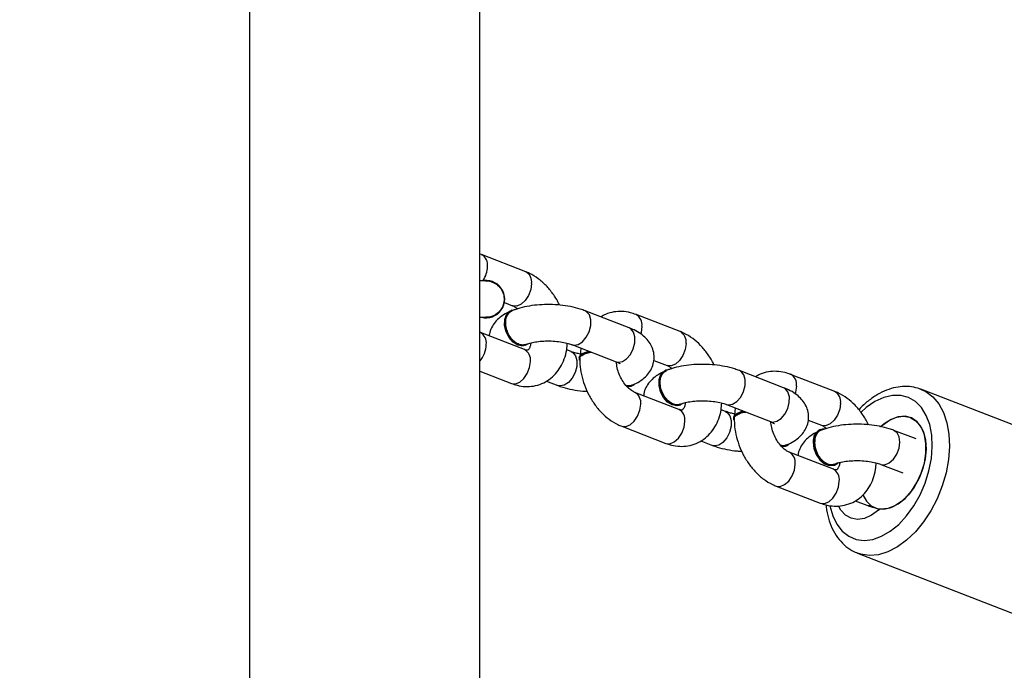
# Model space of a CAD drawing. Units: millimetres. Extents: x 3638 to 5306, y 2756 to 3863.
# Drawn here: x 4377 to 4393, y 3259 to 3270 of the extents above; entities that cross this region are included whole.
import ezdxf

# ---------------------------------------------------------------- set-up
doc = ezdxf.new("R2010")
doc.units = ezdxf.units.MM
doc.header["$LTSCALE"] = 200
doc.header["$PDSIZE"] = -1
doc.layers.add('VP-EQ', color=7, linetype='Continuous', true_color=0x8a3492)
doc.layers.add('VP-HIC', color=6, linetype='Continuous')
doc.dimstyles.get("Standard").update_dxf_attribs({"dimtxt": 14, "dimasz": 20, "dimexe": 20, "dimexo": 50, "dimgap": 20, "dimtad": 0, "dimdec": 0, "dimzin": 0, "dimdsep": 46, "dimtxsty": 'Standard', "dimcen": -0.09, "dimadec": 0, "dimazin": 0, "dimtfac": 1, "dimtdec": 4, "dimtofl": 0, "dimtmove": 0, "dimatfit": 3, "dimfxl": 70, "dimfxlon": 1, "dimtolj": 1, "dimtzin": 0, "dimarcsym": 0})

# ---------------------------------------------------------------- blocks, each defined once
blk = doc.blocks.new('wd1453')
at = {"color": 7, "linetype": 'Continuous', "lineweight": 25}
for p, q in [((3879.47, 3743.282), (3879.47, 3679.082)), ((3883.27, 3679.082), (3883.27, 3743.282)), ((3883.299, 3686.316), (3883.27, 3686.325)), ((3884.027, 3686.034), (3883.299, 3686.316)), ((3883.37, 3685.882), (3883.27, 3685.882)), ((3883.675, 3685.527), (3883.811, 3685.474)), ((3883.798, 3685.401), (3883.784, 3685.396)), ((3885.735, 3685.108), (3885.006, 3685.39)), ((3883.27, 3685.282), (3883.37, 3685.282)), ((3886.577, 3685.047), (3885.848, 3685.329)), ((3884.007, 3684.749), (3883.278, 3685.031)), ((3884.019, 3684.822), (3884.033, 3684.827)), ((3884.776, 3684.716), (3884.703, 3684.744)), ((3884.79, 3684.831), (3885.518, 3684.549)), ((3884.936, 3684.774), (3884.923, 3684.643)), ((3884.91, 3684.618), (3884.91, 3684.6)), ((3886.141, 3684.572), (3886.36, 3684.487)), ((3886.348, 3684.414), (3886.334, 3684.409)), ((3883.27, 3684.391), (3883.79, 3684.19)), ((3888.284, 3684.121), (3887.556, 3684.403)), ((3889.127, 3684.059), (3888.398, 3684.341)), ((3884.368, 3684.23), (3884.559, 3684.156)), ((3885.768, 3684.145), (3885.781, 3684.151)), ((3894.194, 3682.685), (3890.551, 3684.095)), ((3886.556, 3683.762), (3885.828, 3684.044)), ((3886.569, 3683.835), (3886.583, 3683.84)), ((3887.339, 3683.843), (3888.068, 3683.561)), ((3887.485, 3683.787), (3887.473, 3683.656)), ((3887.326, 3683.729), (3887.252, 3683.757)), ((3887.46, 3683.631), (3887.459, 3683.613)), ((3885.611, 3683.484), (3886.34, 3683.202)), ((3888.69, 3683.585), (3888.91, 3683.5)), ((3888.896, 3683.432), (3888.882, 3683.426)), ((3890.47, 3683.275), (3890.106, 3683.416)), ((3886.917, 3683.243), (3887.109, 3683.169)), ((3888.317, 3683.158), (3888.331, 3683.164)), ((3889.106, 3682.775), (3888.377, 3683.057)), ((3889.12, 3682.843), (3889.134, 3682.849)), ((3889.889, 3682.856), (3890.253, 3682.715)), ((3888.161, 3682.497), (3888.889, 3682.215)), ((3889.467, 3682.256), (3889.659, 3682.182)), ((3889.799, 3682.137), (3889.867, 3682.11)), ((3889.504, 3681.39), (3889.494, 3681.395)), ((3889.504, 3681.39), (3893.147, 3679.98))]:
    blk.add_line(p, q, dxfattribs=at)
at = {"color": 8, "linetype": 'Continuous', "lineweight": 25, "flags": 128}
for points in [[(3884.124, 3685.838), (3884.111, 3685.739), (3884.074, 3685.641), (3884.018, 3685.558), (3883.95, 3685.497), (3883.879, 3685.468), (3883.812, 3685.473), (3883.811, 3685.474)], [(3884.79, 3684.83), (3884.824, 3684.823), (3884.894, 3684.835), (3884.964, 3684.88), (3885.027, 3684.953), (3885.074, 3685.045), (3885.1, 3685.145), (3885.101, 3685.241), (3885.078, 3685.321), (3885.033, 3685.375), (3885.006, 3685.39)], [(3885.518, 3684.549), (3885.552, 3684.541), (3885.622, 3684.553), (3885.693, 3684.598), (3885.755, 3684.671), (3885.802, 3684.763), (3885.828, 3684.863), (3885.83, 3684.959), (3885.807, 3685.039), (3885.762, 3685.093), (3885.735, 3685.108)], [(3885.946, 3685.133), (3885.932, 3685.034), (3885.925, 3685.009)], [(3886.674, 3684.851), (3886.66, 3684.752), (3886.623, 3684.654), (3886.568, 3684.57), (3886.5, 3684.51), (3886.429, 3684.481), (3886.362, 3684.486), (3886.36, 3684.487)], [(3884.776, 3684.716), (3884.803, 3684.701), (3884.848, 3684.646), (3884.871, 3684.567), (3884.869, 3684.471), (3884.843, 3684.371), (3884.796, 3684.279), (3884.734, 3684.206), (3884.663, 3684.161), (3884.593, 3684.149), (3884.559, 3684.156)], [(3883.79, 3684.19), (3883.792, 3684.189), (3883.858, 3684.184), (3883.93, 3684.213), (3883.997, 3684.273), (3884.053, 3684.357), (3884.09, 3684.454), (3884.104, 3684.553)], [(3887.34, 3683.843), (3887.373, 3683.836), (3887.443, 3683.848), (3887.514, 3683.893), (3887.576, 3683.966), (3887.623, 3684.058), (3887.649, 3684.158), (3887.651, 3684.254), (3887.628, 3684.334), (3887.583, 3684.388), (3887.556, 3684.403)], [(3888.068, 3683.561), (3888.102, 3683.554), (3888.172, 3683.566), (3888.242, 3683.611), (3888.305, 3683.684), (3888.352, 3683.776), (3888.378, 3683.876), (3888.379, 3683.972), (3888.356, 3684.052), (3888.312, 3684.106), (3888.284, 3684.121)], [(3888.495, 3684.146), (3888.481, 3684.047), (3888.474, 3684.022)], [(3890.557, 3684.092), (3890.629, 3684.058), (3890.745, 3683.971), (3890.844, 3683.853), (3890.922, 3683.709), (3890.979, 3683.54), (3891.012, 3683.352), (3891.021, 3683.149)], [(3890.738, 3683.149), (3890.729, 3683.338), (3890.696, 3683.511), (3890.639, 3683.664), (3890.56, 3683.792), (3890.462, 3683.891), (3890.347, 3683.959), (3890.219, 3683.994), (3890.081, 3683.994), (3889.937, 3683.96), (3889.792, 3683.892), (3889.649, 3683.793), (3889.562, 3683.715)], [(3885.611, 3683.484), (3885.613, 3683.484), (3885.679, 3683.479), (3885.751, 3683.508), (3885.818, 3683.568), (3885.874, 3683.652), (3885.911, 3683.749), (3885.925, 3683.848)], [(3889.224, 3683.864), (3889.21, 3683.765), (3889.173, 3683.667), (3889.117, 3683.583), (3889.05, 3683.523), (3888.978, 3683.494), (3888.912, 3683.499), (3888.91, 3683.5)], [(3887.326, 3683.729), (3887.353, 3683.714), (3887.397, 3683.659), (3887.42, 3683.579), (3887.419, 3683.484), (3887.393, 3683.384), (3887.346, 3683.292), (3887.283, 3683.219), (3887.213, 3683.174), (3887.143, 3683.161), (3887.109, 3683.169)], [(3886.34, 3683.202), (3886.341, 3683.202), (3886.408, 3683.196), (3886.479, 3683.226), (3886.547, 3683.286), (3886.603, 3683.37), (3886.64, 3683.467), (3886.653, 3683.566)], [(3889.889, 3682.856), (3889.891, 3682.856), (3889.957, 3682.85), (3890.029, 3682.88), (3890.096, 3682.94), (3890.152, 3683.024), (3890.189, 3683.121), (3890.203, 3683.22), (3890.192, 3683.309), (3890.158, 3683.377), (3890.106, 3683.416)], [(3889.049, 3682.171), (3889.094, 3682.007), (3889.163, 3681.866), (3889.251, 3681.752), (3889.358, 3681.669), (3889.48, 3681.617), (3889.614, 3681.6), (3889.755, 3681.617), (3889.9, 3681.668), (3890.045, 3681.752), (3890.184, 3681.865), (3890.315, 3682.006), (3890.434, 3682.169), (3890.537, 3682.351), (3890.621, 3682.545), (3890.683, 3682.747), (3890.723, 3682.95), (3890.738, 3683.149)], [(3891.021, 3683.149), (3891.005, 3682.936), (3890.966, 3682.718), (3890.903, 3682.501), (3890.819, 3682.289), (3890.715, 3682.089), (3890.594, 3681.905), (3890.46, 3681.742), (3890.314, 3681.603), (3890.162, 3681.492), (3890.006, 3681.412), (3889.851, 3681.365), (3889.701, 3681.352), (3889.558, 3681.373), (3889.504, 3681.39)], [(3888.161, 3682.497), (3888.163, 3682.497), (3888.229, 3682.491), (3888.301, 3682.521), (3888.368, 3682.581), (3888.424, 3682.665), (3888.461, 3682.762), (3888.475, 3682.861)], [(3888.889, 3682.215), (3888.891, 3682.215), (3888.958, 3682.209), (3889.029, 3682.239), (3889.097, 3682.299), (3889.152, 3682.383), (3889.189, 3682.48), (3889.203, 3682.579)]]:
    blk.add_lwpolyline(points, dxfattribs=at)
at = {"color": 7, "linetype": 'Continuous', "lineweight": 25, "flags": 128}
for points in [[(3883.897, 3684.824), (3883.82, 3684.871), (3883.753, 3684.947), (3883.704, 3685.042), (3883.679, 3685.145), (3883.68, 3685.244), (3883.708, 3685.327), (3883.76, 3685.383), (3883.784, 3685.396)], [(3883.911, 3684.83), (3883.834, 3684.877), (3883.767, 3684.953), (3883.718, 3685.048), (3883.692, 3685.151), (3883.694, 3685.25), (3883.722, 3685.332), (3883.774, 3685.388), (3883.843, 3685.412), (3883.855, 3685.412)], [(3884.019, 3684.822), (3883.975, 3684.812), (3883.897, 3684.824)], [(3884.91, 3684.618), (3884.918, 3684.645), (3884.961, 3684.684), (3885.035, 3684.714), (3885.068, 3684.723)], [(3884.915, 3684.577), (3884.912, 3684.584), (3884.918, 3684.627), (3884.96, 3684.666), (3885.034, 3684.696), (3885.101, 3684.71)], [(3886.461, 3683.843), (3886.384, 3683.89), (3886.316, 3683.966), (3886.267, 3684.061), (3886.242, 3684.164), (3886.244, 3684.263), (3886.272, 3684.345), (3886.324, 3684.401), (3886.392, 3684.424), (3886.405, 3684.425)], [(3886.447, 3683.837), (3886.37, 3683.884), (3886.303, 3683.96), (3886.254, 3684.055), (3886.228, 3684.158), (3886.23, 3684.257), (3886.258, 3684.34), (3886.31, 3684.396), (3886.334, 3684.409)], [(3885.768, 3684.145), (3885.723, 3684.135), (3885.705, 3684.135)], [(3886.569, 3683.835), (3886.524, 3683.824), (3886.447, 3683.837)], [(3887.46, 3683.631), (3887.468, 3683.658), (3887.51, 3683.697), (3887.584, 3683.727), (3887.618, 3683.736)], [(3887.465, 3683.59), (3887.462, 3683.597), (3887.468, 3683.64), (3887.51, 3683.679), (3887.584, 3683.709), (3887.65, 3683.723)], [(3889.593, 3682.352), (3889.651, 3682.251), (3889.732, 3682.172), (3889.83, 3682.127), (3889.94, 3682.116), (3890.057, 3682.142), (3890.176, 3682.202), (3890.29, 3682.294), (3890.395, 3682.413), (3890.485, 3682.555), (3890.557, 3682.712), (3890.607, 3682.876), (3890.632, 3683.042), (3890.633, 3683.199), (3890.607, 3683.342), (3890.558, 3683.464), (3890.486, 3683.558), (3890.396, 3683.621), (3890.291, 3683.649), (3890.177, 3683.641), (3890.059, 3683.598), (3889.942, 3683.522), (3889.9, 3683.486)], [(3889.916, 3683.5), (3890.03, 3683.583), (3890.146, 3683.633), (3890.259, 3683.651), (3890.365, 3683.633), (3890.458, 3683.582), (3890.535, 3683.5), (3890.592, 3683.39), (3890.626, 3683.257), (3890.636, 3683.107), (3890.621, 3682.947), (3890.582, 3682.785), (3890.521, 3682.627), (3890.441, 3682.48), (3890.345, 3682.351), (3890.237, 3682.247), (3890.122, 3682.171), (3890.006, 3682.126), (3889.894, 3682.116)], [(3888.317, 3683.158), (3888.273, 3683.148), (3888.254, 3683.147)], [(3888.772, 3683.223), (3888.784, 3683.119), (3888.822, 3683.017), (3888.882, 3682.929), (3888.957, 3682.865), (3889.036, 3682.835), (3889.112, 3682.84), (3889.12, 3682.843)], [(3888.785, 3683.229), (3888.798, 3683.125), (3888.836, 3683.022), (3888.896, 3682.934), (3888.97, 3682.871), (3889.05, 3682.84), (3889.126, 3682.845), (3889.178, 3682.877)], [(3889.848, 3682.098), (3889.735, 3682.015), (3889.619, 3681.964), (3889.505, 3681.947), (3889.399, 3681.965), (3889.306, 3682.016), (3889.229, 3682.098), (3889.193, 3682.16)]]:
    blk.add_lwpolyline(points, dxfattribs=at)
at = {"color": 8, "linetype": 'Continuous', "lineweight": 25}
for centre, radius, start, end in [((3883.205, 3686.147), 0.193, 351.85, 60.9894), ((3882.933, 3686.135), 0.463, 327.8754, 358.1616), ((3883.934, 3685.865), 0.193, 351.8526, 60.9531), ((3885.755, 3685.16), 0.193, 351.85, 60.9894), ((3883.183, 3684.862), 0.194, 351.981, 59.8679), ((3886.483, 3684.878), 0.193, 351.8526, 60.9531), ((3882.917, 3684.849), 0.459, 320.3795, 358.2724), ((3883.913, 3684.581), 0.193, 351.8526, 60.9531), ((3888.305, 3684.173), 0.193, 351.8584, 60.9811), ((3885.733, 3683.875), 0.194, 351.981, 59.8679), ((3889.033, 3683.891), 0.193, 351.857, 60.9543), ((3886.463, 3683.594), 0.193, 351.8478, 60.9524), ((3888.283, 3682.888), 0.194, 351.981, 59.8679), ((3889.012, 3682.606), 0.193, 351.8478, 60.9524), ((3889.704, 3682.304), 0.13, 249.8277, 280.3968)]:
    blk.add_arc(centre, radius, start, end, dxfattribs=at)
at = {"color": 7, "linetype": 'Continuous', "lineweight": 25}
for centre, radius, start, end in [((3883.37, 3685.582), 0.31, 255.4074, 104.5926), ((3883.974, 3684.969), 0.153, 245.3663, 306.0531), ((3885.725, 3684.287), 0.147, 258.0212, 310.2965), ((3886.524, 3683.981), 0.153, 245.3663, 306.0531), ((3888.969, 3683.257), 0.186, 93.7551, 188.7048), ((3889.87, 3683.547), 0.0652, 270.0129, 314.4642), ((3888.979, 3683.242), 0.208, 117.852, 185.0878), ((3888.275, 3683.3), 0.147, 258.0212, 310.2965), ((3889.894, 3682.051), 0.0653, 90.0627, 134.4656)]:
    blk.add_arc(centre, radius, start, end, dxfattribs=at)
for points, knots in [([(3883.368, 3685.88), (3883.371, 3685.881), (3883.407, 3685.887), (3883.478, 3685.866), (3883.567, 3685.817), (3883.633, 3685.738), (3883.67, 3685.642), (3883.673, 3685.539), (3883.642, 3685.442), (3883.58, 3685.359), (3883.494, 3685.304), (3883.419, 3685.279), (3883.377, 3685.284), (3883.369, 3685.285)], [0, 0, 0, 0, 0.009457, 0.116472, 0.223492, 0.330485, 0.437495, 0.544485, 0.651461, 0.75847, 0.865455, 0.972458, 1, 1, 1, 1]), ([(3884.584, 3685.483), (3884.579, 3685.494), (3884.551, 3685.561), (3884.478, 3685.672), (3884.366, 3685.809), (3884.235, 3685.924), (3884.119, 3685.995), (3884.048, 3686.025), (3884.027, 3686.034)], [0, 0, 0, 0, 0.043483, 0.257732, 0.473728, 0.692013, 0.911976, 1, 1, 1, 1]), ([(3884.026, 3684.839), (3884.021, 3684.836), (3883.996, 3684.821), (3883.939, 3684.827), (3883.865, 3684.857), (3883.796, 3684.919), (3883.741, 3685.003), (3883.705, 3685.099), (3883.693, 3685.197), (3883.706, 3685.285), (3883.742, 3685.356), (3883.781, 3685.38), (3883.801, 3685.392)], [0, 0, 0, 0, 0.029736, 0.137565, 0.245393, 0.353199, 0.461017, 0.568817, 0.676606, 0.784413, 0.892195, 1, 1, 1, 1]), ([(3885.006, 3685.39), (3884.98, 3685.399), (3884.905, 3685.427), (3884.769, 3685.46), (3884.599, 3685.485), (3884.426, 3685.495), (3884.253, 3685.49), (3884.085, 3685.471), (3883.93, 3685.438), (3883.839, 3685.405), (3883.795, 3685.389)], [0, 0, 0, 0, 0.072564, 0.210924, 0.3452414, 0.4771946, 0.6085999, 0.7408932, 0.8757348, 1, 1, 1, 1]), ([(3883.811, 3685.474), (3883.819, 3685.471), (3883.842, 3685.461), (3883.873, 3685.438), (3883.894, 3685.423)], [0, 0, 0, 0, 0.332885, 1, 1, 1, 1]), ([(3883.744, 3685.366), (3883.736, 3685.362), (3883.686, 3685.339), (3883.609, 3685.289), (3883.521, 3685.207), (3883.461, 3685.113), (3883.428, 3685.033), (3883.425, 3684.985), (3883.425, 3684.974)], [0, 0, 0, 0, 0.04742, 0.308291, 0.533568, 0.74058, 0.939704, 1, 1, 1, 1]), ([(3885.848, 3685.329), (3885.818, 3685.339), (3885.742, 3685.365), (3885.619, 3685.382), (3885.48, 3685.374), (3885.361, 3685.343), (3885.295, 3685.303), (3885.271, 3685.288)], [0, 0, 0, 0, 0.160343, 0.390823, 0.615466, 0.856274, 1, 1, 1, 1]), ([(3885.771, 3684.157), (3885.796, 3684.168), (3885.864, 3684.198), (3885.957, 3684.257), (3886.044, 3684.34), (3886.106, 3684.433), (3886.143, 3684.538), (3886.151, 3684.649), (3886.13, 3684.757), (3886.082, 3684.855), (3886.014, 3684.939), (3885.925, 3685.013), (3885.831, 3685.068), (3885.762, 3685.097), (3885.735, 3685.108)], [0, 0, 0, 0, 0.061564, 0.167075, 0.258206, 0.341937, 0.422473, 0.502244, 0.585091, 0.664899, 0.746454, 0.834977, 0.935511, 1, 1, 1, 1]), ([(3887.134, 3684.496), (3887.129, 3684.507), (3887.101, 3684.574), (3887.027, 3684.684), (3886.916, 3684.822), (3886.785, 3684.936), (3886.669, 3685.008), (3886.597, 3685.038), (3886.577, 3685.047)], [0, 0, 0, 0, 0.043489, 0.257738, 0.473726, 0.692012, 0.911976, 1, 1, 1, 1]), ([(3883.79, 3684.19), (3883.821, 3684.179), (3883.896, 3684.153), (3884.02, 3684.136), (3884.159, 3684.144), (3884.294, 3684.183), (3884.417, 3684.252), (3884.521, 3684.346), (3884.605, 3684.461), (3884.667, 3684.594), (3884.705, 3684.727), (3884.711, 3684.817), (3884.713, 3684.854)], [0, 0, 0, 0, 0.072509, 0.176737, 0.278307, 0.387198, 0.493069, 0.59751, 0.702602, 0.810297, 0.921647, 1, 1, 1, 1]), ([(3884.113, 3684.861), (3884.11, 3684.842), (3884.102, 3684.798), (3884.081, 3684.76), (3884.064, 3684.743), (3884.06, 3684.741), (3884.052, 3684.739), (3884.028, 3684.741), (3884.01, 3684.748), (3884.007, 3684.749)], [0, 0, 0, 0, 0.1195, 0.273673, 0.434498, 0.617504, 0.808942, 0.965534, 1, 1, 1, 1]), ([(3884.022, 3684.834), (3884.034, 3684.838), (3884.065, 3684.85), (3884.137, 3684.869), (3884.238, 3684.885), (3884.356, 3684.894), (3884.48, 3684.892), (3884.601, 3684.879), (3884.705, 3684.859), (3884.763, 3684.841), (3884.787, 3684.832), (3884.79, 3684.831)], [0, 0, 0, 0, 0.069281, 0.190385, 0.318667, 0.453261, 0.591207, 0.729875, 0.866051, 0.984896, 1, 1, 1, 1]), ([(3884.926, 3684.676), (3884.904, 3684.681), (3884.849, 3684.69), (3884.802, 3684.706), (3884.779, 3684.715), (3884.776, 3684.716)], [0, 0, 0, 0, 0.389326, 0.931107, 1, 1, 1, 1]), ([(3884.922, 3684.599), (3884.922, 3684.602), (3884.917, 3684.618), (3884.94, 3684.646), (3884.994, 3684.679), (3885.057, 3684.7), (3885.1, 3684.705), (3885.112, 3684.706)], [0, 0, 0, 0, 0.053707, 0.33574, 0.617783, 0.899835, 1, 1, 1, 1]), ([(3884.92, 3684.608), (3884.92, 3684.576), (3884.921, 3684.486), (3884.944, 3684.336), (3884.993, 3684.164), (3885.066, 3683.999), (3885.16, 3683.846), (3885.273, 3683.709), (3885.403, 3683.595), (3885.519, 3683.523), (3885.591, 3683.493), (3885.611, 3683.484)], [0, 0, 0, 0, 0.070801, 0.194611, 0.31846, 0.44264, 0.567485, 0.693346, 0.820545, 0.948708, 1, 1, 1, 1]), ([(3885.518, 3684.549), (3885.529, 3684.544), (3885.557, 3684.532), (3885.582, 3684.517), (3885.583, 3684.516), (3885.583, 3684.516)], [0, 0, 0, 0, 0.284459, 0.710673, 1, 1, 1, 1]), ([(3885.828, 3684.044), (3885.82, 3684.047), (3885.796, 3684.058), (3885.745, 3684.092), (3885.679, 3684.156), (3885.618, 3684.242), (3885.569, 3684.342), (3885.534, 3684.448), (3885.526, 3684.515), (3885.522, 3684.547)], [0, 0, 0, 0, 0.07591, 0.228689, 0.381947, 0.536817, 0.693896, 0.852006, 1, 1, 1, 1]), ([(3887.556, 3684.403), (3887.53, 3684.412), (3887.455, 3684.44), (3887.319, 3684.473), (3887.149, 3684.498), (3886.976, 3684.508), (3886.803, 3684.503), (3886.635, 3684.484), (3886.48, 3684.451), (3886.389, 3684.418), (3886.345, 3684.402)], [0, 0, 0, 0, 0.0725692, 0.210925, 0.3452449, 0.477198, 0.6086037, 0.7408969, 0.8757349, 1, 1, 1, 1]), ([(3886.36, 3684.487), (3886.368, 3684.484), (3886.392, 3684.474), (3886.423, 3684.451), (3886.444, 3684.436)], [0, 0, 0, 0, 0.332885, 1, 1, 1, 1]), ([(3886.293, 3684.379), (3886.286, 3684.375), (3886.235, 3684.352), (3886.159, 3684.302), (3886.07, 3684.22), (3886.01, 3684.126), (3885.977, 3684.046), (3885.975, 3683.998), (3885.974, 3683.987)], [0, 0, 0, 0, 0.04742, 0.308291, 0.533568, 0.74058, 0.939704, 1, 1, 1, 1]), ([(3886.576, 3683.852), (3886.571, 3683.849), (3886.546, 3683.834), (3886.489, 3683.839), (3886.415, 3683.87), (3886.346, 3683.932), (3886.29, 3684.016), (3886.254, 3684.112), (3886.242, 3684.21), (3886.256, 3684.298), (3886.292, 3684.369), (3886.331, 3684.393), (3886.351, 3684.405)], [0, 0, 0, 0, 0.0297359, 0.1375641, 0.2453826, 0.3532113, 0.4610221, 0.5688213, 0.6766093, 0.7844147, 0.8921958, 1, 1, 1, 1]), ([(3888.398, 3684.341), (3888.367, 3684.352), (3888.292, 3684.378), (3888.168, 3684.395), (3888.03, 3684.386), (3887.91, 3684.356), (3887.845, 3684.316), (3887.82, 3684.301)], [0, 0, 0, 0, 0.160336, 0.390823, 0.61547, 0.856272, 1, 1, 1, 1]), ([(3884.559, 3684.156), (3884.585, 3684.147), (3884.66, 3684.119), (3884.796, 3684.087), (3884.935, 3684.065), (3885.018, 3684.061), (3885.043, 3684.06)], [0, 0, 0, 0, 0.1800546, 0.5233497, 0.8566343, 1, 1, 1, 1]), ([(3885.777, 3684.164), (3885.769, 3684.16), (3885.743, 3684.144), (3885.709, 3684.15), (3885.685, 3684.155)], [0, 0, 0, 0, 0.279132, 1, 1, 1, 1]), ([(3888.321, 3683.17), (3888.346, 3683.181), (3888.414, 3683.211), (3888.507, 3683.27), (3888.594, 3683.353), (3888.656, 3683.446), (3888.693, 3683.55), (3888.701, 3683.661), (3888.679, 3683.77), (3888.632, 3683.867), (3888.564, 3683.952), (3888.475, 3684.026), (3888.381, 3684.081), (3888.312, 3684.11), (3888.284, 3684.121)], [0, 0, 0, 0, 0.061564, 0.167075, 0.258197, 0.341938, 0.422474, 0.502245, 0.585092, 0.6649, 0.746455, 0.834982, 0.935511, 1, 1, 1, 1]), ([(3890.558, 3684.088), (3890.528, 3684.1), (3890.454, 3684.131), (3890.323, 3684.146), (3890.172, 3684.137), (3890.018, 3684.097), (3889.864, 3684.029), (3889.714, 3683.931), (3889.6, 3683.839), (3889.54, 3683.772), (3889.525, 3683.755)], [0, 0, 0, 0, 0.088603, 0.226572, 0.364914, 0.505851, 0.650482, 0.79848, 0.948603, 1, 1, 1, 1]), ([(3889.684, 3683.509), (3889.679, 3683.52), (3889.65, 3683.587), (3889.577, 3683.697), (3889.465, 3683.835), (3889.334, 3683.949), (3889.219, 3684.021), (3889.147, 3684.051), (3889.127, 3684.059)], [0, 0, 0, 0, 0.043489, 0.257735, 0.473721, 0.692004, 0.911965, 1, 1, 1, 1]), ([(3886.34, 3683.202), (3886.371, 3683.192), (3886.446, 3683.166), (3886.569, 3683.149), (3886.709, 3683.157), (3886.844, 3683.196), (3886.967, 3683.265), (3887.071, 3683.359), (3887.155, 3683.474), (3887.217, 3683.607), (3887.254, 3683.739), (3887.26, 3683.83), (3887.263, 3683.867)], [0, 0, 0, 0, 0.072505, 0.176735, 0.278307, 0.387198, 0.493069, 0.597509, 0.702602, 0.810298, 0.921645, 1, 1, 1, 1]), ([(3886.663, 3683.874), (3886.659, 3683.855), (3886.652, 3683.811), (3886.63, 3683.773), (3886.614, 3683.756), (3886.61, 3683.754), (3886.602, 3683.751), (3886.578, 3683.754), (3886.56, 3683.761), (3886.556, 3683.762)], [0, 0, 0, 0, 0.1195, 0.273673, 0.434497, 0.617505, 0.808942, 0.965534, 1, 1, 1, 1]), ([(3886.572, 3683.847), (3886.583, 3683.851), (3886.614, 3683.863), (3886.686, 3683.882), (3886.788, 3683.898), (3886.906, 3683.907), (3887.03, 3683.905), (3887.151, 3683.892), (3887.254, 3683.872), (3887.313, 3683.854), (3887.337, 3683.844), (3887.339, 3683.843)], [0, 0, 0, 0, 0.069281, 0.190385, 0.318666, 0.453259, 0.591205, 0.729876, 0.866051, 0.984896, 1, 1, 1, 1]), ([(3887.476, 3683.689), (3887.453, 3683.693), (3887.399, 3683.703), (3887.352, 3683.719), (3887.328, 3683.728), (3887.326, 3683.729)], [0, 0, 0, 0, 0.389326, 0.931107, 1, 1, 1, 1]), ([(3887.472, 3683.612), (3887.471, 3683.615), (3887.466, 3683.63), (3887.49, 3683.659), (3887.544, 3683.692), (3887.606, 3683.713), (3887.65, 3683.718), (3887.662, 3683.719)], [0, 0, 0, 0, 0.053706, 0.335757, 0.617793, 0.899837, 1, 1, 1, 1]), ([(3887.47, 3683.621), (3887.47, 3683.588), (3887.471, 3683.499), (3887.493, 3683.349), (3887.543, 3683.177), (3887.615, 3683.012), (3887.709, 3682.859), (3887.823, 3682.722), (3887.953, 3682.607), (3888.069, 3682.536), (3888.14, 3682.506), (3888.161, 3682.497)], [0, 0, 0, 0, 0.070801, 0.19461, 0.318458, 0.442637, 0.567482, 0.693342, 0.82054, 0.948702, 1, 1, 1, 1]), ([(3888.068, 3683.561), (3888.079, 3683.557), (3888.107, 3683.545), (3888.132, 3683.53), (3888.132, 3683.529), (3888.132, 3683.529)], [0, 0, 0, 0, 0.284498, 0.710691, 1, 1, 1, 1]), ([(3888.377, 3683.057), (3888.37, 3683.06), (3888.346, 3683.07), (3888.294, 3683.105), (3888.229, 3683.169), (3888.168, 3683.255), (3888.118, 3683.355), (3888.084, 3683.461), (3888.076, 3683.528), (3888.072, 3683.56)], [0, 0, 0, 0, 0.07591, 0.228689, 0.381947, 0.536817, 0.693896, 0.852006, 1, 1, 1, 1]), ([(3890.106, 3683.416), (3890.08, 3683.425), (3890.005, 3683.453), (3889.869, 3683.486), (3889.699, 3683.511), (3889.525, 3683.52), (3889.353, 3683.516), (3889.185, 3683.496), (3889.029, 3683.464), (3888.938, 3683.431), (3888.895, 3683.415)], [0, 0, 0, 0, 0.072568, 0.210923, 0.345241, 0.477193, 0.608606, 0.740889, 0.875729, 1, 1, 1, 1]), ([(3888.91, 3683.5), (3888.918, 3683.497), (3888.942, 3683.487), (3888.973, 3683.464), (3888.993, 3683.448)], [0, 0, 0, 0, 0.332924, 1, 1, 1, 1]), ([(3888.824, 3683.383), (3888.823, 3683.382), (3888.779, 3683.362), (3888.708, 3683.314), (3888.62, 3683.232), (3888.56, 3683.138), (3888.527, 3683.059), (3888.525, 3683.011), (3888.524, 3683)], [0, 0, 0, 0, 0.008303, 0.279885, 0.514421, 0.729931, 0.937219, 1, 1, 1, 1]), ([(3888.901, 3683.418), (3888.888, 3683.411), (3888.855, 3683.394), (3888.817, 3683.34), (3888.794, 3683.258), (3888.797, 3683.162), (3888.824, 3683.064), (3888.872, 3682.975), (3888.937, 3682.904), (3889.01, 3682.86), (3889.077, 3682.846), (3889.112, 3682.86), (3889.126, 3682.866)], [0, 0, 0, 0, 0.067432, 0.175135, 0.282846, 0.390549, 0.498257, 0.605975, 0.713684, 0.821402, 0.929138, 1, 1, 1, 1]), ([(3887.109, 3683.169), (3887.135, 3683.16), (3887.21, 3683.132), (3887.346, 3683.1), (3887.484, 3683.077), (3887.568, 3683.074), (3887.593, 3683.072)], [0, 0, 0, 0, 0.1800356, 0.5233505, 0.8566345, 1, 1, 1, 1]), ([(3888.326, 3683.177), (3888.319, 3683.173), (3888.292, 3683.157), (3888.259, 3683.163), (3888.235, 3683.168)], [0, 0, 0, 0, 0.279094, 1, 1, 1, 1]), ([(3888.889, 3682.215), (3888.92, 3682.205), (3888.996, 3682.179), (3889.119, 3682.162), (3889.258, 3682.17), (3889.393, 3682.209), (3889.517, 3682.278), (3889.621, 3682.372), (3889.705, 3682.486), (3889.766, 3682.62), (3889.804, 3682.752), (3889.81, 3682.843), (3889.813, 3682.88)], [0, 0, 0, 0, 0.072506, 0.176737, 0.278311, 0.387203, 0.493076, 0.597518, 0.702601, 0.810308, 0.921658, 1, 1, 1, 1]), ([(3889.212, 3682.887), (3889.209, 3682.868), (3889.201, 3682.824), (3889.18, 3682.786), (3889.164, 3682.768), (3889.159, 3682.767), (3889.151, 3682.764), (3889.127, 3682.767), (3889.109, 3682.774), (3889.106, 3682.775)], [0, 0, 0, 0, 0.119481, 0.273657, 0.434487, 0.617497, 0.808938, 0.965534, 1, 1, 1, 1]), ([(3889.122, 3682.86), (3889.133, 3682.864), (3889.164, 3682.876), (3889.236, 3682.895), (3889.338, 3682.911), (3889.455, 3682.919), (3889.58, 3682.918), (3889.7, 3682.905), (3889.804, 3682.885), (3889.863, 3682.866), (3889.886, 3682.857), (3889.889, 3682.856)], [0, 0, 0, 0, 0.069283, 0.190385, 0.318659, 0.453254, 0.591198, 0.729877, 0.866045, 0.984888, 1, 1, 1, 1]), ([(3888.985, 3682.186), (3888.987, 3682.158), (3888.995, 3682.065), (3889.035, 3681.92), (3889.103, 3681.755), (3889.196, 3681.613), (3889.31, 3681.5), (3889.41, 3681.428), (3889.476, 3681.405), (3889.493, 3681.399)], [0, 0, 0, 0, 0.075104, 0.252282, 0.429316, 0.604373, 0.775301, 0.940972, 1, 1, 1, 1]), ([(3889.659, 3682.182), (3889.684, 3682.172), (3889.727, 3682.156), (3889.774, 3682.145), (3889.793, 3682.141)], [0, 0, 0, 0, 0.602429, 1, 1, 1, 1])]:
    blk.add_open_spline(points, degree=3, knots=knots, dxfattribs=at)
blk = doc.blocks.new('*D23')
at = {"layer": 'Defpoints', "color": 0}
for p in [(5019.437, 3843.454), (5019.437, 3425.91), (4033.304, 2932.999)]:
    blk.add_point(p, dxfattribs=at)
at = {"layer": 'VP-HIC', "color": 0, "lineweight": -2}
for p, q in [((4033.304, 3773.454), (4033.304, 3863.454)), ((5019.437, 3773.454), (5019.437, 3863.454)), ((4053.304, 3843.454), (4487.704, 3843.454)), ((4999.437, 3843.454), (4565.037, 3843.454))]:
    blk.add_line(p, q, dxfattribs=at)
at = {"layer": 'VP-HIC', "color": 0}
for points in [[(4053.304, 3846.788), (4053.304, 3840.121), (4033.304, 3843.454)], [(4999.437, 3840.121), (4999.437, 3846.788), (5019.437, 3843.454)]]:
    blk.add_solid(points, dxfattribs=at)
at = {"layer": 'VP-HIC', "color": 0, "insert": (4526.37, 3843.454), "char_height": 14, "attachment_point": 5}
blk.add_mtext('\\A1;986', dxfattribs=at)
blk = doc.blocks.new('*D24')
at = {"layer": 'Defpoints', "color": 0}
for p in [(4869.449, 3747.18), (4869.449, 3423.57), (4183.75, 2934.79)]:
    blk.add_point(p, dxfattribs=at)
at = {"layer": 'VP-HIC', "color": 0, "lineweight": -2}
for p, q in [((4183.75, 3677.18), (4183.75, 3767.18)), ((4869.449, 3677.18), (4869.449, 3767.18)), ((4203.75, 3747.18), (4494.664, 3747.18)), ((4849.449, 3747.18), (4571.997, 3747.18))]:
    blk.add_line(p, q, dxfattribs=at)
at = {"layer": 'VP-HIC', "color": 0}
for points in [[(4203.75, 3750.513), (4203.75, 3743.846), (4183.75, 3747.18)], [(4849.449, 3743.846), (4849.449, 3750.513), (4869.449, 3747.18)]]:
    blk.add_solid(points, dxfattribs=at)
at = {"layer": 'VP-HIC', "color": 0, "insert": (4533.331, 3747.18), "char_height": 14, "attachment_point": 5}
blk.add_mtext('\\A1;686', dxfattribs=at)
blk = doc.blocks.new('*D25')
at = {"layer": 'Defpoints', "color": 0}
for p in [(4840.733, 3452.958), (4209.839, 2905.976), (5189.286, 2905.976)]:
    blk.add_point(p, dxfattribs=at)
at = {"layer": 'VP-HIC', "color": 0, "lineweight": -2}
for p, q in [((5119.286, 3452.958), (5209.286, 3452.958)), ((5189.286, 3432.958), (5189.286, 3218.134)), ((5189.286, 2925.976), (5189.286, 3140.8)), ((5119.286, 2905.976), (5209.286, 2905.976))]:
    blk.add_line(p, q, dxfattribs=at)
at = {"layer": 'VP-HIC', "color": 0}
for points in [[(5192.619, 3432.958), (5185.953, 3432.958), (5189.286, 3452.958)], [(5185.953, 2925.976), (5192.619, 2925.976), (5189.286, 2905.976)]]:
    blk.add_solid(points, dxfattribs=at)
at = {"layer": 'VP-HIC', "color": 0, "insert": (5189.286, 3179.467), "char_height": 14, "attachment_point": 5, "rotation": 90}
blk.add_mtext('\\A1;547', dxfattribs=at)
blk = doc.blocks.new('*D26')
at = {"layer": 'Defpoints', "color": 0}
for p in [(4842.256, 3603.091), (4210.485, 2755.818), (5286.37, 2755.818)]:
    blk.add_point(p, dxfattribs=at)
at = {"layer": 'VP-HIC', "color": 0, "lineweight": -2}
for p, q in [((5216.37, 3603.091), (5306.37, 3603.091)), ((5286.37, 3583.091), (5286.37, 3218.121)), ((5286.37, 2775.818), (5286.37, 3140.788)), ((5216.37, 2755.818), (5306.37, 2755.818))]:
    blk.add_line(p, q, dxfattribs=at)
at = {"layer": 'VP-HIC', "color": 0}
for points in [[(5289.704, 3583.091), (5283.037, 3583.091), (5286.37, 3603.091)], [(5283.037, 2775.818), (5289.704, 2775.818), (5286.37, 2755.818)]]:
    blk.add_solid(points, dxfattribs=at)
at = {"layer": 'VP-HIC', "color": 0, "insert": (5286.37, 3179.454), "char_height": 14, "attachment_point": 5, "rotation": 90}
blk.add_mtext('\\A1;847', dxfattribs=at)

msp = doc.modelspace()

# ---------------------------------------------------------------- block references
at = {"layer": 'VP-EQ', "color": 2}
msp.add_blockref('wd1453', (501.465, -420.692), dxfattribs=at)

# ---------------------------------------------------------------- dimensions: what is measured, and where the dimension line sits
at = {"layer": 'VP-HIC', "color": 0}
for base, p1, p2, picture, middle in [((5019.437, 3843.454), (4033.304, 2932.999), (5019.437, 3425.91), '*D23', (4526.37, 3843.454)), ((4869.449, 3747.18), (4183.75, 2934.79), (4869.449, 3423.57), '*D24', (4533.331, 3747.18))]:
    dim = msp.add_linear_dim(base=base, p1=p1, p2=p2, dimstyle='Standard', dxfattribs=at)
    dim.commit()
    dim.dimension.update_dxf_attribs({"geometry": picture, "text_midpoint": middle, "dimtype": 160})
for base, p1, p2, picture, middle in [((5286.37, 2755.818), (4842.256, 3603.091), (4210.485, 2755.818), '*D26', (5286.37, 3179.454)), ((5189.286, 2905.976), (4840.733, 3452.958), (4209.839, 2905.976), '*D25', (5189.286, 3179.467))]:
    dim = msp.add_linear_dim(base=base, p1=p1, p2=p2, angle=90, dimstyle='Standard', dxfattribs=at)
    dim.commit()
    dim.dimension.update_dxf_attribs({"geometry": picture, "text_midpoint": middle, "dimtype": 160})

doc.saveas('drawing.dxf')
